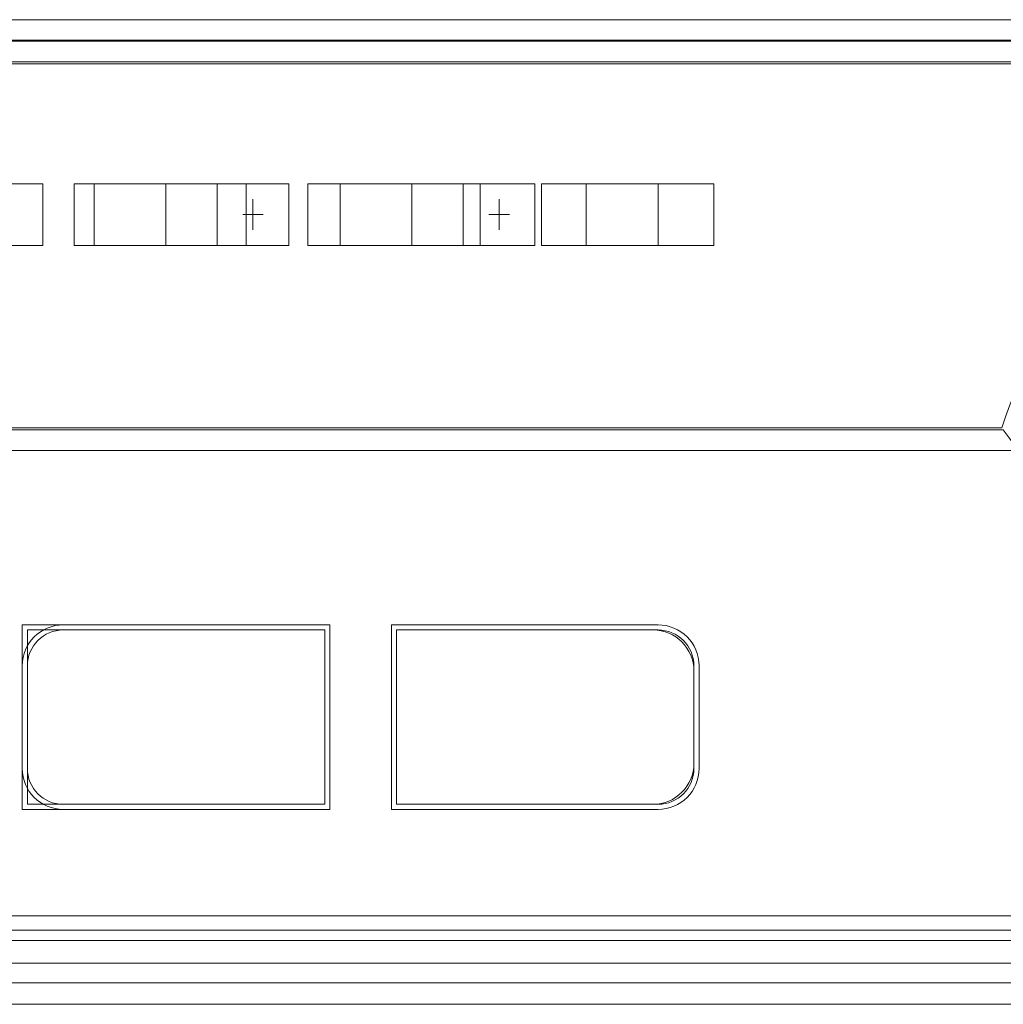
# Model space of a CAD drawing. Units: millimetres. Extents: x 0 to 157, y 0 to 86.
# Drawn here: x 65 to 69, y 40 to 44 of the extents above; entities that cross this region are included whole.
import ezdxf

# ---------------------------------------------------------------- set-up
doc = ezdxf.new("R2010")
doc.units = ezdxf.units.MM

msp = doc.modelspace()

# ---------------------------------------------------------------- linework, layer by layer
at = {"color": 18, "lineweight": 9, "true_color": 0x040000}
for p, q in [((42.2409, 44.0574), (76.5126, 44.0574)), ((76.5125, 44.0574), (42.241, 44.0574)), ((76.5125, 44.0574), (42.241, 44.0574)), ((76.5125, 44.0574), (42.241, 44.0574)), ((76.5125, 44.0574), (42.241, 44.0574)), ((76.5125, 44.0574), (42.241, 44.0574)), ((76.5125, 44.0574), (42.241, 44.0574)), ((76.5125, 43.9655), (42.241, 43.9655)), ((76.5125, 43.9655), (42.241, 43.9655)), ((76.5125, 43.9655), (42.241, 43.9655)), ((76.5125, 43.9655), (42.241, 43.9655)), ((76.5125, 43.9655), (42.241, 43.9655)), ((76.5125, 43.9655), (42.241, 43.9655)), ((76.5125, 43.9655), (42.241, 43.9655)), ((42.3372, 43.9611), (76.4163, 43.9611)), ((76.4162, 43.8693), (42.3373, 43.8693)), ((76.3931, 43.8601), (42.3604, 43.8601)), ((63.7528, 43.3224), (64.6599, 43.3224)), ((63.7528, 43.3224), (64.6599, 43.3224)), ((63.7528, 43.3224), (64.6599, 43.3224)), ((63.7528, 43.3224), (64.6599, 43.3224)), ((63.7528, 43.3224), (64.6599, 43.3224)), ((63.7528, 43.3224), (64.6599, 43.3224)), ((63.7528, 43.3224), (64.6599, 43.3224)), ((64.6599, 43.3224), (64.6599, 43.0467)), ((64.6599, 43.3224), (64.6599, 43.0467)), ((64.6599, 43.3224), (64.6599, 43.0467)), ((64.6599, 43.3224), (64.6599, 43.0467)), ((64.6599, 43.3224), (64.6599, 43.0467)), ((64.6599, 43.3224), (64.6599, 43.0467)), ((64.6599, 43.3224), (64.6599, 43.0467)), ((64.8, 43.3224), (65.7625, 43.3224)), ((64.8, 43.3224), (65.7625, 43.3224)), ((64.8, 43.3224), (65.7625, 43.3224)), ((64.8, 43.3224), (65.7625, 43.3224)), ((64.8, 43.3224), (65.7625, 43.3224)), ((64.8, 43.3224), (65.7625, 43.3224)), ((64.8, 43.0464), (64.8, 43.3224)), ((64.8, 43.0464), (64.8, 43.3224)), ((64.8, 43.0464), (64.8, 43.3224)), ((64.8, 43.0464), (64.8, 43.3224)), ((64.8, 43.0464), (64.8, 43.3224)), ((64.8, 43.0464), (64.8, 43.3224)), ((64.8, 43.3224), (65.7625, 43.3224)), ((64.8, 43.0464), (64.8, 43.3224)), ((64.8896, 43.0467), (64.8896, 43.3224)), ((64.8896, 43.0467), (64.8896, 43.3224)), ((64.8896, 43.0467), (64.8896, 43.3224)), ((64.8896, 43.0467), (64.8896, 43.3224)), ((64.8896, 43.0467), (64.8896, 43.3224)), ((64.8896, 43.0467), (64.8896, 43.3224)), ((64.8896, 43.0467), (64.8896, 43.3224)), ((65.2112, 43.3224), (65.2112, 43.0467)), ((65.2112, 43.3224), (65.2112, 43.0467)), ((65.2112, 43.3224), (65.2112, 43.0467)), ((65.2112, 43.3224), (65.2112, 43.0467)), ((65.2112, 43.3224), (65.2112, 43.0467)), ((65.2112, 43.3224), (65.2112, 43.0467)), ((65.2112, 43.3224), (65.2112, 43.0467)), ((65.4409, 43.0467), (65.4409, 43.3224)), ((65.4409, 43.0467), (65.4409, 43.3224)), ((65.4409, 43.0467), (65.4409, 43.3224)), ((65.4409, 43.0467), (65.4409, 43.3224)), ((65.4409, 43.0467), (65.4409, 43.3224)), ((65.4409, 43.0467), (65.4409, 43.3224)), ((65.4409, 43.0467), (65.4409, 43.3224)), ((65.5716, 43.3224), (65.5716, 43.0464)), ((65.5716, 43.3224), (65.5716, 43.0464)), ((65.5716, 43.3224), (65.5716, 43.0464)), ((65.5716, 43.3224), (65.5716, 43.0464)), ((65.5716, 43.3224), (65.5716, 43.0464)), ((65.5716, 43.3224), (65.5716, 43.0464)), ((65.5716, 43.3224), (65.5716, 43.0464)), ((65.7625, 43.3224), (65.7625, 43.0467)), ((65.7625, 43.3224), (65.7625, 43.0467)), ((65.7625, 43.3224), (65.7625, 43.0467)), ((65.7625, 43.3224), (65.7625, 43.0467)), ((65.7625, 43.3224), (65.7625, 43.0467)), ((65.7625, 43.3224), (65.7625, 43.0467)), ((65.7625, 43.3224), (65.7625, 43.0467)), ((65.8473, 43.3224), (66.865, 43.3224)), ((65.8473, 43.3224), (66.865, 43.3224)), ((65.8473, 43.3224), (66.865, 43.3224)), ((65.8473, 43.3224), (66.865, 43.3224)), ((65.8473, 43.3224), (66.865, 43.3224)), ((65.8473, 43.3224), (66.865, 43.3224)), ((65.8473, 43.0464), (65.8473, 43.3224)), ((65.8473, 43.0464), (65.8473, 43.3224)), ((65.8473, 43.0464), (65.8473, 43.3224)), ((65.8473, 43.0464), (65.8473, 43.3224)), ((65.8473, 43.0464), (65.8473, 43.3224)), ((65.8473, 43.0464), (65.8473, 43.3224)), ((65.8473, 43.3224), (66.865, 43.3224)), ((65.8473, 43.0464), (65.8473, 43.3224)), ((65.9922, 43.0467), (65.9922, 43.3224)), ((65.9922, 43.0467), (65.9922, 43.3224)), ((65.9922, 43.0467), (65.9922, 43.3224)), ((65.9922, 43.0467), (65.9922, 43.3224)), ((65.9922, 43.0467), (65.9922, 43.3224)), ((65.9922, 43.0467), (65.9922, 43.3224)), ((65.9922, 43.0467), (65.9922, 43.3224)), ((66.3137, 43.3224), (66.3137, 43.0467)), ((66.3137, 43.3224), (66.3137, 43.0467)), ((66.3137, 43.3224), (66.3137, 43.0467)), ((66.3137, 43.3224), (66.3137, 43.0467)), ((66.3137, 43.3224), (66.3137, 43.0467)), ((66.3137, 43.3224), (66.3137, 43.0467)), ((66.3137, 43.3224), (66.3137, 43.0467)), ((66.5434, 43.0467), (66.5434, 43.3224)), ((66.5434, 43.0467), (66.5434, 43.3224)), ((66.5434, 43.0467), (66.5434, 43.3224)), ((66.5434, 43.0467), (66.5434, 43.3224)), ((66.5434, 43.0467), (66.5434, 43.3224)), ((66.5434, 43.0467), (66.5434, 43.3224)), ((66.5434, 43.0467), (66.5434, 43.3224)), ((66.6188, 43.3224), (66.6188, 43.0464)), ((66.6188, 43.3224), (66.6188, 43.0464)), ((66.6188, 43.3224), (66.6188, 43.0464)), ((66.6188, 43.3224), (66.6188, 43.0464)), ((66.6188, 43.3224), (66.6188, 43.0464)), ((66.6188, 43.3224), (66.6188, 43.0464)), ((66.6188, 43.3224), (66.6188, 43.0464)), ((66.865, 43.3224), (66.865, 43.0467)), ((66.865, 43.3224), (66.865, 43.0467)), ((66.865, 43.3224), (66.865, 43.0467)), ((66.865, 43.3224), (66.865, 43.0467)), ((66.865, 43.3224), (66.865, 43.0467)), ((66.865, 43.3224), (66.865, 43.0467)), ((66.865, 43.3224), (66.865, 43.0467)), ((66.8945, 43.3224), (67.6661, 43.3224)), ((66.8945, 43.3224), (67.6661, 43.3224)), ((66.8945, 43.3224), (67.6661, 43.3224)), ((66.8945, 43.3224), (67.6661, 43.3224)), ((66.8945, 43.3224), (67.6661, 43.3224)), ((66.8945, 43.3224), (67.6661, 43.3224)), ((66.8945, 43.0464), (66.8945, 43.3224)), ((66.8945, 43.0464), (66.8945, 43.3224)), ((66.8945, 43.0464), (66.8945, 43.3224)), ((66.8945, 43.0464), (66.8945, 43.3224)), ((66.8945, 43.0464), (66.8945, 43.3224)), ((66.8945, 43.0464), (66.8945, 43.3224)), ((66.8945, 43.3224), (67.6661, 43.3224)), ((66.8945, 43.0464), (66.8945, 43.3224)), ((67.0947, 43.0467), (67.0947, 43.3224)), ((67.0947, 43.0467), (67.0947, 43.3224)), ((67.0947, 43.0467), (67.0947, 43.3224)), ((67.0947, 43.0467), (67.0947, 43.3224)), ((67.0947, 43.0467), (67.0947, 43.3224)), ((67.0947, 43.0467), (67.0947, 43.3224)), ((67.0947, 43.0467), (67.0947, 43.3224)), ((67.4163, 43.3224), (67.4163, 43.0467)), ((67.4163, 43.3224), (67.4163, 43.0467)), ((67.4163, 43.3224), (67.4163, 43.0467)), ((67.4163, 43.3224), (67.4163, 43.0467)), ((67.4163, 43.3224), (67.4163, 43.0467)), ((67.4163, 43.3224), (67.4163, 43.0467)), ((67.4163, 43.3224), (67.4163, 43.0467)), ((67.6661, 43.3224), (67.6661, 43.0464)), ((67.6661, 43.3224), (67.6661, 43.0464)), ((67.6661, 43.3224), (67.6661, 43.0464)), ((67.6661, 43.3224), (67.6661, 43.0464)), ((67.6661, 43.3224), (67.6661, 43.0464)), ((67.6661, 43.3224), (67.6661, 43.0464)), ((67.6661, 43.3224), (67.6661, 43.0464)), ((65.6017, 43.1156), (65.6017, 43.2535)), ((65.6017, 43.1156), (65.6017, 43.2535)), ((65.6017, 43.1156), (65.6017, 43.2535)), ((65.6017, 43.1156), (65.6017, 43.2535)), ((65.6017, 43.1156), (65.6017, 43.2535)), ((65.6017, 43.1156), (65.6017, 43.2535)), ((65.6017, 43.1156), (65.6017, 43.2535)), ((66.7042, 43.1156), (66.7042, 43.2535)), ((66.7042, 43.1156), (66.7042, 43.2535)), ((66.7042, 43.1156), (66.7042, 43.2535)), ((66.7042, 43.1156), (66.7042, 43.2535)), ((66.7042, 43.1156), (66.7042, 43.2535)), ((66.7042, 43.1156), (66.7042, 43.2535)), ((66.7042, 43.1156), (66.7042, 43.2535)), ((65.6476, 43.1846), (65.5557, 43.1846)), ((65.6476, 43.1846), (65.5557, 43.1846)), ((65.6476, 43.1846), (65.5557, 43.1846)), ((65.6476, 43.1846), (65.5557, 43.1846)), ((65.6476, 43.1846), (65.5557, 43.1846)), ((65.6476, 43.1846), (65.5557, 43.1846)), ((65.6476, 43.1846), (65.5557, 43.1846)), ((66.7502, 43.1846), (66.6583, 43.1846)), ((66.7502, 43.1846), (66.6583, 43.1846)), ((66.7502, 43.1846), (66.6583, 43.1846)), ((66.7502, 43.1846), (66.6583, 43.1846)), ((66.7502, 43.1846), (66.6583, 43.1846)), ((66.7502, 43.1846), (66.6583, 43.1846)), ((66.7502, 43.1846), (66.6583, 43.1846)), ((64.6599, 43.0467), (64.3383, 43.0467)), ((64.6599, 43.0467), (64.3383, 43.0467)), ((64.6599, 43.0467), (64.3383, 43.0467)), ((64.6599, 43.0467), (64.3383, 43.0467)), ((64.6599, 43.0467), (64.3383, 43.0467)), ((64.6599, 43.0467), (64.3383, 43.0467)), ((64.6599, 43.0467), (64.3383, 43.0467)), ((65.5716, 43.0464), (64.8, 43.0464)), ((65.5716, 43.0464), (64.8, 43.0464)), ((65.5716, 43.0464), (64.8, 43.0464)), ((65.5716, 43.0464), (64.8, 43.0464)), ((65.5716, 43.0464), (64.8, 43.0464)), ((65.5716, 43.0464), (64.8, 43.0464)), ((65.5716, 43.0464), (64.8, 43.0464)), ((65.2112, 43.0467), (64.8896, 43.0467)), ((65.2112, 43.0467), (64.8896, 43.0467)), ((65.2112, 43.0467), (64.8896, 43.0467)), ((65.2112, 43.0467), (64.8896, 43.0467)), ((65.2112, 43.0467), (64.8896, 43.0467)), ((65.2112, 43.0467), (64.8896, 43.0467)), ((65.2112, 43.0467), (64.8896, 43.0467)), ((65.7625, 43.0467), (65.4409, 43.0467)), ((65.7625, 43.0467), (65.4409, 43.0467)), ((65.7625, 43.0467), (65.4409, 43.0467)), ((65.7625, 43.0467), (65.4409, 43.0467)), ((65.7625, 43.0467), (65.4409, 43.0467)), ((65.7625, 43.0467), (65.4409, 43.0467)), ((65.7625, 43.0467), (65.4409, 43.0467)), ((66.6188, 43.0464), (65.8473, 43.0464)), ((66.6188, 43.0464), (65.8473, 43.0464)), ((66.6188, 43.0464), (65.8473, 43.0464)), ((66.6188, 43.0464), (65.8473, 43.0464)), ((66.6188, 43.0464), (65.8473, 43.0464)), ((66.6188, 43.0464), (65.8473, 43.0464)), ((66.6188, 43.0464), (65.8473, 43.0464)), ((66.3137, 43.0467), (65.9922, 43.0467)), ((66.3137, 43.0467), (65.9922, 43.0467)), ((66.3137, 43.0467), (65.9922, 43.0467)), ((66.3137, 43.0467), (65.9922, 43.0467)), ((66.3137, 43.0467), (65.9922, 43.0467)), ((66.3137, 43.0467), (65.9922, 43.0467)), ((66.3137, 43.0467), (65.9922, 43.0467)), ((66.865, 43.0467), (66.5434, 43.0467)), ((66.865, 43.0467), (66.5434, 43.0467)), ((66.865, 43.0467), (66.5434, 43.0467)), ((66.865, 43.0467), (66.5434, 43.0467)), ((66.865, 43.0467), (66.5434, 43.0467)), ((66.865, 43.0467), (66.5434, 43.0467)), ((66.865, 43.0467), (66.5434, 43.0467)), ((67.6661, 43.0464), (66.8945, 43.0464)), ((67.6661, 43.0464), (66.8945, 43.0464)), ((67.6661, 43.0464), (66.8945, 43.0464)), ((67.6661, 43.0464), (66.8945, 43.0464)), ((67.6661, 43.0464), (66.8945, 43.0464)), ((67.6661, 43.0464), (66.8945, 43.0464)), ((67.6661, 43.0464), (66.8945, 43.0464)), ((67.4163, 43.0467), (67.0947, 43.0467)), ((67.4163, 43.0467), (67.0947, 43.0467)), ((67.4163, 43.0467), (67.0947, 43.0467)), ((67.4163, 43.0467), (67.0947, 43.0467)), ((67.4163, 43.0467), (67.0947, 43.0467)), ((67.4163, 43.0467), (67.0947, 43.0467)), ((67.4163, 43.0467), (67.0947, 43.0467)), ((68.9633, 42.2198), (42.1491, 42.2198)), ((68.9633, 42.2198), (42.1491, 42.2198)), ((68.9633, 42.2198), (42.1491, 42.2198)), ((68.9633, 42.2198), (42.1491, 42.2198)), ((68.9633, 42.2198), (42.1491, 42.2198)), ((68.9633, 42.2198), (42.1491, 42.2198)), ((68.9633, 42.2198), (42.2474, 42.2198)), ((42.3604, 42.229), (68.9565, 42.229)), ((69.0323, 42.1279), (42.1491, 42.1279)), ((69.0323, 42.1279), (42.1491, 42.1279)), ((69.0323, 42.1279), (42.1491, 42.1279)), ((69.0323, 42.1279), (42.1491, 42.1279)), ((69.0323, 42.1279), (42.1491, 42.1279)), ((69.0323, 42.1279), (42.1491, 42.1279)), ((42.2514, 42.1279), (69.0323, 42.1279)), ((65.9462, 41.3469), (64.568, 41.3469)), ((65.9462, 41.3469), (64.568, 41.3469)), ((65.9462, 41.3469), (64.568, 41.3469)), ((65.9462, 41.3469), (64.568, 41.3469)), ((65.9462, 41.3469), (64.568, 41.3469)), ((65.9462, 41.3469), (64.568, 41.3469)), ((64.568, 41.3469), (64.568, 40.52)), ((64.568, 41.3469), (64.568, 40.52)), ((64.568, 41.3469), (64.568, 40.52)), ((64.568, 41.3469), (64.568, 40.52)), ((64.568, 41.3469), (64.568, 40.52)), ((64.568, 41.3469), (64.568, 40.52)), ((65.9462, 41.3469), (64.568, 41.3469)), ((64.568, 41.3469), (64.568, 40.52)), ((65.9462, 41.3469), (65.9462, 40.52)), ((65.9462, 41.3469), (65.9462, 40.52)), ((65.9462, 41.3469), (65.9462, 40.52)), ((65.9462, 41.3469), (65.9462, 40.52)), ((65.9462, 41.3469), (65.9462, 40.52)), ((65.9462, 40.52), (65.9462, 41.3469)), ((65.9462, 41.3469), (65.9462, 40.52)), ((67.4163, 41.3469), (66.2219, 41.3469)), ((67.4163, 41.3469), (66.2219, 41.3469)), ((67.4163, 41.3469), (66.2219, 41.3469)), ((67.4163, 41.3469), (66.2219, 41.3469)), ((67.4163, 41.3469), (66.2219, 41.3469)), ((67.4163, 41.3469), (66.2219, 41.3469)), ((66.2219, 41.3469), (66.2219, 40.52)), ((66.2219, 41.3469), (66.2219, 40.52)), ((66.2219, 41.3469), (66.2219, 40.52)), ((66.2219, 41.3469), (66.2219, 40.52)), ((66.2219, 41.3469), (66.2219, 40.52)), ((66.2219, 41.3469), (66.2219, 40.52)), ((67.4163, 41.3469), (66.2219, 41.3469)), ((66.2219, 41.3469), (66.2219, 40.52)), ((65.9232, 41.324), (64.591, 41.324)), ((65.9232, 41.324), (64.591, 41.324)), ((65.9232, 41.324), (64.591, 41.324)), ((65.9232, 41.324), (64.591, 41.324)), ((65.9232, 41.324), (64.591, 41.324)), ((65.9232, 41.324), (64.591, 41.324)), ((64.591, 41.324), (64.591, 40.543)), ((64.591, 41.324), (64.591, 40.543)), ((64.591, 41.324), (64.591, 40.543)), ((64.591, 41.324), (64.591, 40.543)), ((64.591, 41.324), (64.591, 40.543)), ((64.591, 41.324), (64.591, 40.543)), ((65.9232, 41.324), (64.591, 41.324)), ((64.591, 41.324), (64.591, 40.543)), ((65.9232, 41.324), (65.9232, 40.543)), ((65.9232, 41.324), (65.9232, 40.543)), ((65.9232, 41.324), (65.9232, 40.543)), ((65.9232, 41.324), (65.9232, 40.543)), ((65.9232, 41.324), (65.9232, 40.543)), ((65.9232, 40.543), (65.9232, 41.324)), ((65.9232, 41.324), (65.9232, 40.543)), ((67.4163, 41.324), (66.2448, 41.324)), ((67.4163, 41.324), (66.2448, 41.324)), ((67.3933, 41.324), (66.2448, 41.324)), ((67.4163, 41.324), (66.2448, 41.324)), ((67.4163, 41.324), (66.2448, 41.324)), ((67.4163, 41.324), (66.2448, 41.324)), ((66.2448, 41.324), (66.2448, 40.543)), ((66.2448, 41.324), (66.2448, 40.543)), ((66.2448, 41.324), (66.2448, 40.543)), ((66.2448, 41.324), (66.2448, 40.543)), ((66.2448, 41.324), (66.2448, 40.543)), ((66.2448, 41.324), (66.2448, 40.543)), ((67.4163, 41.324), (66.2448, 41.324)), ((66.2448, 41.324), (66.2448, 40.543)), ((67.4163, 41.324), (67.3933, 41.324)), ((67.5771, 40.7038), (67.5771, 41.1632)), ((67.5771, 40.7038), (67.5771, 41.1632)), ((67.5771, 40.7038), (67.5771, 41.1632)), ((67.5771, 40.7038), (67.5771, 41.1632)), ((67.5771, 40.7038), (67.5771, 41.1632)), ((67.5771, 41.1402), (67.5771, 41.1632)), ((67.5771, 40.7038), (67.5771, 41.1632)), ((67.6001, 41.1632), (67.6001, 40.7038)), ((67.6001, 41.1632), (67.6001, 40.7038)), ((67.6001, 41.1632), (67.6001, 40.7038)), ((67.6001, 41.1632), (67.6001, 40.7038)), ((67.6001, 41.1632), (67.6001, 40.7038)), ((67.6001, 40.7038), (67.6001, 41.1632)), ((67.6001, 41.1632), (67.6001, 40.7038)), ((67.5771, 40.7267), (67.5771, 41.1402)), ((67.5771, 40.7038), (67.5771, 40.7267)), ((64.591, 40.543), (65.9232, 40.543)), ((64.591, 40.543), (65.9232, 40.543)), ((64.591, 40.543), (65.9232, 40.543)), ((64.591, 40.543), (65.9232, 40.543)), ((64.591, 40.543), (65.9232, 40.543)), ((64.591, 40.543), (65.9232, 40.543)), ((64.591, 40.543), (65.9232, 40.543)), ((66.2448, 40.543), (67.4163, 40.543)), ((66.2448, 40.543), (67.4163, 40.543)), ((66.2448, 40.543), (67.3933, 40.543)), ((66.2448, 40.543), (67.4163, 40.543)), ((66.2448, 40.543), (67.4163, 40.543)), ((66.2448, 40.543), (67.4163, 40.543)), ((66.2448, 40.543), (67.4163, 40.543)), ((67.3933, 40.543), (67.4163, 40.543)), ((65.9462, 40.52), (64.568, 40.52)), ((65.9462, 40.52), (64.568, 40.52)), ((65.9462, 40.52), (64.568, 40.52)), ((65.9462, 40.52), (64.568, 40.52)), ((65.9462, 40.52), (64.568, 40.52)), ((64.568, 40.52), (65.9462, 40.52)), ((65.9462, 40.52), (64.568, 40.52)), ((66.2219, 40.52), (67.4163, 40.52)), ((66.2219, 40.52), (67.4163, 40.52)), ((66.2219, 40.52), (67.4163, 40.52)), ((66.2219, 40.52), (67.4163, 40.52)), ((66.2219, 40.52), (67.4163, 40.52)), ((66.2219, 40.52), (67.4163, 40.52)), ((66.2219, 40.52), (67.4163, 40.52)), ((76.3519, 40.0435), (42.4016, 40.0435)), ((42.3373, 39.9791), (76.4162, 39.9791)), ((42.2514, 39.9332), (76.5021, 39.9332)), ((76.6044, 39.8309), (42.1491, 39.8309)), ((76.6044, 39.8309), (42.1491, 39.8309)), ((76.6044, 39.8309), (42.1491, 39.8309)), ((76.6044, 39.8309), (42.1491, 39.8309)), ((76.6044, 39.8309), (42.1491, 39.8309)), ((76.6044, 39.8309), (42.1491, 39.8309)), ((76.6044, 39.8309), (42.1491, 39.8309)), ((42.3372, 39.7434), (76.4163, 39.7434)), ((42.2043, 39.6471), (76.5492, 39.6471)), ((42.241, 39.6471), (76.5125, 39.6471)), ((42.241, 39.6471), (76.5125, 39.6471)), ((42.241, 39.6471), (76.5125, 39.6471)), ((42.241, 39.6471), (76.5125, 39.6471)), ((42.241, 39.6471), (76.5125, 39.6471)), ((42.241, 39.6471), (76.5125, 39.6471))]:
    msp.add_line(p, q, dxfattribs=at)
msp.add_open_spline([(72.2159, 42.229), (71.9317, 43.129), (70.9717, 43.6283), (70.0717, 43.3441), (69.5404, 43.1764), (69.1243, 42.7602), (68.9565, 42.229)], degree=3, knots=[0, 0, 0, 0, 1, 1, 1, 2, 2, 2, 2], dxfattribs=at)
for points in [[(68.9633, 42.2198), (68.986, 42.1889), (69.009, 42.1583), (69.0323, 42.1279)], [(64.7518, 41.3469), (64.6503, 41.3469), (64.568, 41.2647), (64.568, 41.1632)], [(64.7518, 41.3469), (64.6503, 41.3469), (64.568, 41.2647), (64.568, 41.1632)], [(64.7518, 41.3469), (64.6503, 41.3469), (64.568, 41.2647), (64.568, 41.1632)], [(64.7518, 41.3469), (64.6503, 41.3469), (64.568, 41.2647), (64.568, 41.1632)], [(64.7518, 41.3469), (64.6503, 41.3469), (64.568, 41.2647), (64.568, 41.1632)], [(64.7518, 41.3469), (64.6503, 41.3469), (64.568, 41.2647), (64.568, 41.1632)], [(64.7518, 41.3469), (64.6503, 41.3469), (64.568, 41.2647), (64.568, 41.1632)], [(67.6001, 41.1632), (67.6001, 41.2647), (67.5178, 41.3469), (67.4163, 41.3469)], [(67.6001, 41.1632), (67.6001, 41.2647), (67.5178, 41.3469), (67.4163, 41.3469)], [(67.6001, 41.1632), (67.6001, 41.2647), (67.5178, 41.3469), (67.4163, 41.3469)], [(67.6001, 41.1632), (67.6001, 41.2647), (67.5178, 41.3469), (67.4163, 41.3469)], [(67.6001, 41.1632), (67.6001, 41.2647), (67.5178, 41.3469), (67.4163, 41.3469)], [(67.6001, 41.1632), (67.6001, 41.2647), (67.5178, 41.3469), (67.4163, 41.3469)], [(67.6001, 41.1632), (67.6001, 41.2647), (67.5178, 41.3469), (67.4163, 41.3469)], [(64.7518, 41.324), (64.663, 41.324), (64.591, 41.252), (64.591, 41.1632)], [(64.7518, 41.324), (64.663, 41.324), (64.591, 41.252), (64.591, 41.1632)], [(64.7518, 41.324), (64.663, 41.324), (64.591, 41.252), (64.591, 41.1632)], [(64.7518, 41.324), (64.663, 41.324), (64.591, 41.252), (64.591, 41.1632)], [(64.7518, 41.324), (64.663, 41.324), (64.591, 41.252), (64.591, 41.1632)], [(64.7518, 41.324), (64.663, 41.324), (64.591, 41.252), (64.591, 41.1632)], [(64.7518, 41.324), (64.663, 41.324), (64.591, 41.252), (64.591, 41.1632)], [(67.5771, 41.1402), (67.5771, 41.2417), (67.4948, 41.324), (67.3933, 41.324)], [(67.5771, 41.1632), (67.5771, 41.252), (67.5051, 41.324), (67.4163, 41.324)], [(67.5771, 41.1632), (67.5771, 41.252), (67.5051, 41.324), (67.4163, 41.324)], [(67.5771, 41.1632), (67.5771, 41.252), (67.5051, 41.324), (67.4163, 41.324)], [(67.5771, 41.1632), (67.5771, 41.252), (67.5051, 41.324), (67.4163, 41.324)], [(67.5771, 41.1632), (67.5771, 41.252), (67.5051, 41.324), (67.4163, 41.324)], [(67.5771, 41.1632), (67.5771, 41.252), (67.5051, 41.324), (67.4163, 41.324)], [(67.5771, 41.1632), (67.5771, 41.252), (67.5051, 41.324), (67.4163, 41.324)], [(67.3933, 40.543), (67.4948, 40.543), (67.5771, 40.6253), (67.5771, 40.7267)], [(64.568, 40.7038), (64.568, 40.6023), (64.6503, 40.52), (64.7518, 40.52)], [(64.568, 40.7038), (64.568, 40.6023), (64.6503, 40.52), (64.7518, 40.52)], [(64.568, 40.7038), (64.568, 40.6023), (64.6503, 40.52), (64.7518, 40.52)], [(64.568, 40.7038), (64.568, 40.6023), (64.6503, 40.52), (64.7518, 40.52)], [(64.568, 40.7038), (64.568, 40.6023), (64.6503, 40.52), (64.7518, 40.52)], [(64.568, 40.7038), (64.568, 40.6023), (64.6503, 40.52), (64.7518, 40.52)], [(64.568, 40.7038), (64.568, 40.6023), (64.6503, 40.52), (64.7518, 40.52)], [(64.591, 40.7038), (64.591, 40.615), (64.663, 40.543), (64.7518, 40.543)], [(64.591, 40.7038), (64.591, 40.615), (64.663, 40.543), (64.7518, 40.543)], [(64.591, 40.7038), (64.591, 40.615), (64.663, 40.543), (64.7518, 40.543)], [(64.591, 40.7038), (64.591, 40.615), (64.663, 40.543), (64.7518, 40.543)], [(64.591, 40.7038), (64.591, 40.615), (64.663, 40.543), (64.7518, 40.543)], [(64.591, 40.7038), (64.591, 40.615), (64.663, 40.543), (64.7518, 40.543)], [(64.591, 40.7038), (64.591, 40.615), (64.663, 40.543), (64.7518, 40.543)], [(67.4163, 40.52), (67.5178, 40.52), (67.6001, 40.6023), (67.6001, 40.7038)], [(67.4163, 40.52), (67.5178, 40.52), (67.6001, 40.6023), (67.6001, 40.7038)], [(67.4163, 40.52), (67.5178, 40.52), (67.6001, 40.6023), (67.6001, 40.7038)], [(67.4163, 40.52), (67.5178, 40.52), (67.6001, 40.6023), (67.6001, 40.7038)], [(67.4163, 40.52), (67.5178, 40.52), (67.6001, 40.6023), (67.6001, 40.7038)], [(67.4163, 40.52), (67.5178, 40.52), (67.6001, 40.6023), (67.6001, 40.7038)], [(67.4163, 40.543), (67.5051, 40.543), (67.5771, 40.615), (67.5771, 40.7038)], [(67.4163, 40.543), (67.5051, 40.543), (67.5771, 40.615), (67.5771, 40.7038)], [(67.4163, 40.543), (67.5051, 40.543), (67.5771, 40.615), (67.5771, 40.7038)], [(67.4163, 40.543), (67.5051, 40.543), (67.5771, 40.615), (67.5771, 40.7038)], [(67.4163, 40.543), (67.5051, 40.543), (67.5771, 40.615), (67.5771, 40.7038)], [(67.4163, 40.543), (67.5051, 40.543), (67.5771, 40.615), (67.5771, 40.7038)], [(67.4163, 40.52), (67.5178, 40.52), (67.6001, 40.6023), (67.6001, 40.7038)], [(67.4163, 40.543), (67.5051, 40.543), (67.5771, 40.615), (67.5771, 40.7038)]]:
    msp.add_open_spline(points, degree=3, dxfattribs=at)

doc.saveas('drawing.dxf')
